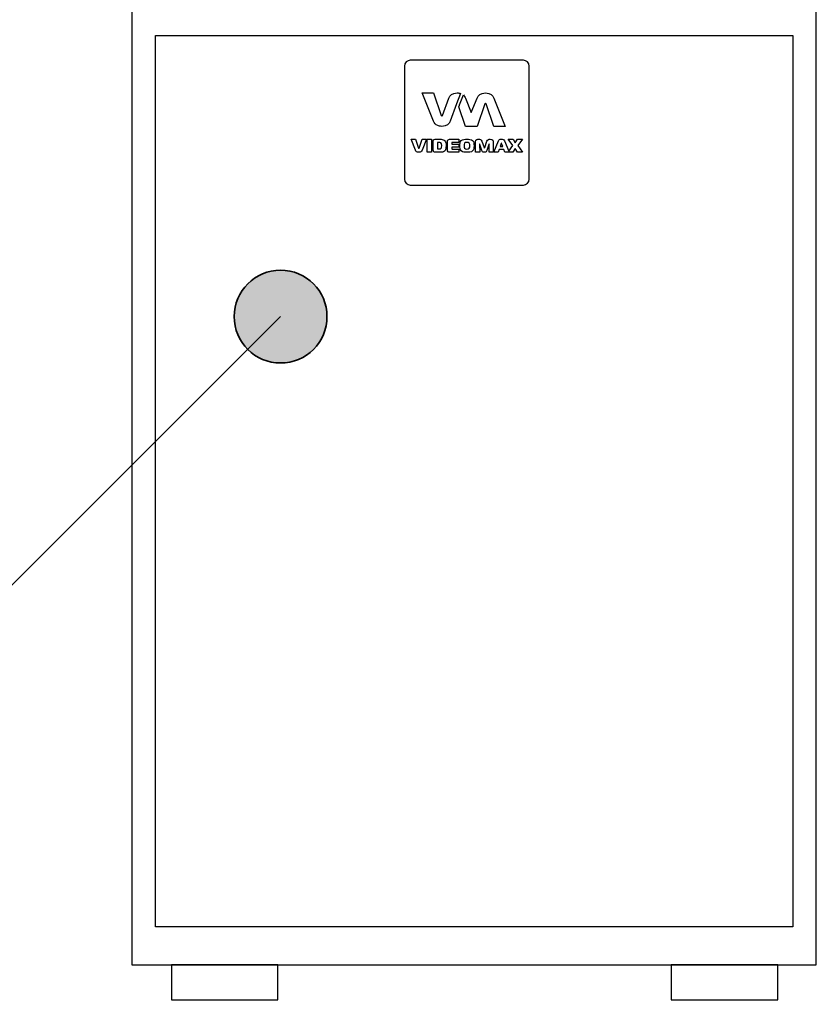
# Model space of a CAD drawing. Units: millimetres. Extents: x -38594 to -35725, y 738 to 1616.
# Drawn here: x -35898 to -35879, y 1321 to 1344 of the extents above; entities that cross this region are included whole.
import ezdxf

# ---------------------------------------------------------------- set-up
doc = ezdxf.new("R2010")
doc.units = ezdxf.units.MM
doc.layers.add('CCTV', color=7, linetype='Continuous', lineweight=30)

msp = doc.modelspace()

# ---------------------------------------------------------------- hatches: boundary and pattern name
at = {"layer": 'CCTV', "lineweight": 35}
h = msp.add_hatch(color=256, dxfattribs=at)
h.dxf.hatch_style = 1
edge = h.paths.add_edge_path()
edge.add_arc((-35891.996, 1336.673), 1.085, 0, 360)

# ---------------------------------------------------------------- linework, layer by layer
at = {"lineweight": 20}
msp.add_line((-35926.789, 1301.912), (-35891.996, 1336.673), dxfattribs=at)
at = {"color": 7, "lineweight": 25}
for points, knots in [([(-35895.473, 1361.709), (-35895.473, 1361.709), (-35879.473, 1361.709), (-35879.473, 1361.709), (-35879.473, 1361.709), (-35879.473, 1361.709), (-35879.473, 1321.524), (-35879.473, 1321.524), (-35879.473, 1321.524), (-35879.473, 1321.524), (-35895.473, 1321.524), (-35895.473, 1321.524), (-35895.473, 1321.524), (-35895.473, 1321.524), (-35895.473, 1361.709), (-35895.473, 1361.709)], [0, 0, 0, 0, 0.2, 0.2, 0.2, 0.2, 0.4, 0.4, 0.4, 0.4, 0.6, 0.6, 0.6, 0.6, 1, 1, 1, 1]), ([(-35894.923, 1322.416), (-35894.923, 1322.416), (-35880.023, 1322.416), (-35880.023, 1322.416), (-35880.023, 1322.416), (-35880.023, 1322.416), (-35880.023, 1343.241), (-35880.023, 1343.241), (-35880.023, 1343.241), (-35880.023, 1343.241), (-35894.923, 1343.241), (-35894.923, 1343.241), (-35894.923, 1343.241), (-35894.923, 1343.241), (-35894.923, 1322.416), (-35894.923, 1322.416)], [0, 0, 0, 0, 0.2, 0.2, 0.2, 0.2, 0.4, 0.4, 0.4, 0.4, 0.6, 0.6, 0.6, 0.6, 1, 1, 1, 1]), ([(-35888.965, 1342.661), (-35888.965, 1342.661), (-35886.32, 1342.661), (-35886.32, 1342.661), (-35886.32, 1342.661), (-35886.245, 1342.661), (-35886.185, 1342.6), (-35886.185, 1342.526), (-35886.185, 1342.526), (-35886.185, 1342.526), (-35886.185, 1339.881), (-35886.185, 1339.881), (-35886.185, 1339.881), (-35886.185, 1339.807), (-35886.245, 1339.746), (-35886.32, 1339.746), (-35886.32, 1339.746), (-35886.32, 1339.746), (-35888.965, 1339.746), (-35888.965, 1339.746), (-35888.965, 1339.746), (-35889.039, 1339.746), (-35889.1, 1339.807), (-35889.1, 1339.881), (-35889.1, 1339.881), (-35889.1, 1339.881), (-35889.1, 1342.526), (-35889.1, 1342.526), (-35889.1, 1342.526), (-35889.1, 1342.6), (-35889.039, 1342.661), (-35888.965, 1342.661)], [0, 0, 0, 0, 0.111111, 0.111111, 0.111111, 0.111111, 0.222222, 0.222222, 0.222222, 0.222222, 0.333333, 0.333333, 0.333333, 0.333333, 0.444444, 0.444444, 0.444444, 0.444444, 0.555556, 0.555556, 0.555556, 0.555556, 0.666667, 0.666667, 0.666667, 0.666667, 0.777778, 0.777778, 0.777778, 0.777778, 1, 1, 1, 1]), ([(-35887.867, 1341.897), (-35887.867, 1341.897), (-35887.869, 1341.897), (-35887.869, 1341.897), (-35887.869, 1341.897), (-35887.991, 1341.897), (-35888.035, 1341.84), (-35888.062, 1341.773), (-35888.062, 1341.773), (-35888.062, 1341.773), (-35888.211, 1341.374), (-35888.211, 1341.374), (-35888.211, 1341.374), (-35888.216, 1341.36), (-35888.223, 1341.357), (-35888.226, 1341.357), (-35888.226, 1341.357), (-35888.227, 1341.357), (-35888.229, 1341.358), (-35888.231, 1341.359), (-35888.231, 1341.359), (-35888.234, 1341.362), (-35888.238, 1341.366), (-35888.24, 1341.374), (-35888.24, 1341.374), (-35888.24, 1341.374), (-35888.421, 1341.897), (-35888.421, 1341.897), (-35888.421, 1341.897), (-35888.421, 1341.897), (-35888.688, 1341.897), (-35888.688, 1341.897), (-35888.688, 1341.897), (-35888.688, 1341.897), (-35888.42, 1341.241), (-35888.42, 1341.241), (-35888.42, 1341.241), (-35888.401, 1341.196), (-35888.375, 1341.155), (-35888.323, 1341.134), (-35888.323, 1341.134), (-35888.298, 1341.123), (-35888.267, 1341.117), (-35888.227, 1341.117), (-35888.227, 1341.117), (-35888.227, 1341.117), (-35888.225, 1341.117), (-35888.225, 1341.117), (-35888.225, 1341.117), (-35888.103, 1341.117), (-35888.059, 1341.174), (-35888.032, 1341.241), (-35888.032, 1341.241), (-35888.032, 1341.241), (-35887.882, 1341.64), (-35887.882, 1341.64), (-35887.882, 1341.64), (-35887.882, 1341.643), (-35887.881, 1341.644), (-35887.88, 1341.646), (-35887.88, 1341.646), (-35887.88, 1341.646), (-35887.79, 1341.887), (-35887.79, 1341.887), (-35887.79, 1341.887), (-35887.812, 1341.894), (-35887.837, 1341.897), (-35887.867, 1341.897)], [0, 0, 0, 0, 0.055556, 0.055556, 0.055556, 0.055556, 0.111111, 0.111111, 0.111111, 0.111111, 0.166667, 0.166667, 0.166667, 0.166667, 0.222222, 0.222222, 0.222222, 0.222222, 0.277778, 0.277778, 0.277778, 0.277778, 0.333333, 0.333333, 0.333333, 0.333333, 0.388889, 0.388889, 0.388889, 0.388889, 0.444444, 0.444444, 0.444444, 0.444444, 0.5, 0.5, 0.5, 0.5, 0.555556, 0.555556, 0.555556, 0.555556, 0.611111, 0.611111, 0.611111, 0.611111, 0.666667, 0.666667, 0.666667, 0.666667, 0.722222, 0.722222, 0.722222, 0.722222, 0.777778, 0.777778, 0.777778, 0.777778, 0.833333, 0.833333, 0.833333, 0.833333, 0.888889, 0.888889, 0.888889, 0.888889, 1, 1, 1, 1]), ([(-35887.867, 1341.897), (-35887.867, 1341.897), (-35887.869, 1341.897), (-35887.869, 1341.897), (-35887.869, 1341.897), (-35887.991, 1341.897), (-35888.035, 1341.84), (-35888.062, 1341.773), (-35888.062, 1341.773), (-35888.062, 1341.773), (-35888.211, 1341.374), (-35888.211, 1341.374), (-35888.211, 1341.374), (-35888.216, 1341.36), (-35888.223, 1341.357), (-35888.226, 1341.357), (-35888.226, 1341.357), (-35888.227, 1341.357), (-35888.229, 1341.358), (-35888.231, 1341.359), (-35888.231, 1341.359), (-35888.234, 1341.362), (-35888.238, 1341.366), (-35888.24, 1341.374), (-35888.24, 1341.374), (-35888.24, 1341.374), (-35888.421, 1341.897), (-35888.421, 1341.897), (-35888.421, 1341.897), (-35888.421, 1341.897), (-35888.688, 1341.897), (-35888.688, 1341.897), (-35888.688, 1341.897), (-35888.688, 1341.897), (-35888.42, 1341.241), (-35888.42, 1341.241), (-35888.42, 1341.241), (-35888.401, 1341.196), (-35888.375, 1341.155), (-35888.323, 1341.134), (-35888.323, 1341.134), (-35888.298, 1341.123), (-35888.267, 1341.117), (-35888.227, 1341.117), (-35888.227, 1341.117), (-35888.227, 1341.117), (-35888.225, 1341.117), (-35888.225, 1341.117), (-35888.225, 1341.117), (-35888.103, 1341.117), (-35888.059, 1341.174), (-35888.032, 1341.241), (-35888.032, 1341.241), (-35888.032, 1341.241), (-35887.882, 1341.64), (-35887.882, 1341.64), (-35887.882, 1341.64), (-35887.882, 1341.643), (-35887.881, 1341.644), (-35887.88, 1341.646), (-35887.88, 1341.646), (-35887.88, 1341.646), (-35887.79, 1341.887), (-35887.79, 1341.887), (-35887.79, 1341.887), (-35887.812, 1341.894), (-35887.837, 1341.897), (-35887.867, 1341.897)], [0, 0, 0, 0, 0.055556, 0.055556, 0.055556, 0.055556, 0.111111, 0.111111, 0.111111, 0.111111, 0.166667, 0.166667, 0.166667, 0.166667, 0.222222, 0.222222, 0.222222, 0.222222, 0.277778, 0.277778, 0.277778, 0.277778, 0.333333, 0.333333, 0.333333, 0.333333, 0.388889, 0.388889, 0.388889, 0.388889, 0.444444, 0.444444, 0.444444, 0.444444, 0.5, 0.5, 0.5, 0.5, 0.555556, 0.555556, 0.555556, 0.555556, 0.611111, 0.611111, 0.611111, 0.611111, 0.666667, 0.666667, 0.666667, 0.666667, 0.722222, 0.722222, 0.722222, 0.722222, 0.777778, 0.777778, 0.777778, 0.777778, 0.833333, 0.833333, 0.833333, 0.833333, 0.888889, 0.888889, 0.888889, 0.888889, 1, 1, 1, 1]), ([(-35887.013, 1341.773), (-35887.041, 1341.84), (-35887.085, 1341.897), (-35887.207, 1341.897), (-35887.207, 1341.897), (-35887.33, 1341.897), (-35887.374, 1341.84), (-35887.401, 1341.773), (-35887.401, 1341.773), (-35887.401, 1341.773), (-35887.538, 1341.439), (-35887.538, 1341.439), (-35887.538, 1341.439), (-35887.538, 1341.439), (-35887.674, 1341.773), (-35887.674, 1341.773), (-35887.674, 1341.773), (-35887.686, 1341.802), (-35887.701, 1341.829), (-35887.724, 1341.851), (-35887.724, 1341.851), (-35887.724, 1341.851), (-35887.812, 1341.617), (-35887.812, 1341.617), (-35887.812, 1341.617), (-35887.812, 1341.617), (-35887.813, 1341.615), (-35887.813, 1341.615), (-35887.813, 1341.615), (-35887.813, 1341.615), (-35887.829, 1341.57), (-35887.829, 1341.57), (-35887.829, 1341.57), (-35887.829, 1341.57), (-35887.673, 1341.117), (-35887.673, 1341.117), (-35887.673, 1341.117), (-35887.673, 1341.117), (-35887.67, 1341.117), (-35887.67, 1341.117), (-35887.67, 1341.117), (-35887.67, 1341.117), (-35887.406, 1341.117), (-35887.406, 1341.117), (-35887.406, 1341.117), (-35887.406, 1341.117), (-35887.403, 1341.117), (-35887.403, 1341.117), (-35887.403, 1341.117), (-35887.403, 1341.117), (-35887.222, 1341.64), (-35887.222, 1341.64), (-35887.222, 1341.64), (-35887.217, 1341.654), (-35887.211, 1341.657), (-35887.207, 1341.657), (-35887.207, 1341.657), (-35887.204, 1341.657), (-35887.197, 1341.654), (-35887.193, 1341.64), (-35887.193, 1341.64), (-35887.193, 1341.64), (-35887.012, 1341.117), (-35887.012, 1341.117), (-35887.012, 1341.117), (-35887.012, 1341.117), (-35886.745, 1341.117), (-35886.745, 1341.117), (-35886.745, 1341.117), (-35886.745, 1341.117), (-35887.013, 1341.773), (-35887.013, 1341.773)], [0, 0, 0, 0, 0.052632, 0.052632, 0.052632, 0.052632, 0.105263, 0.105263, 0.105263, 0.105263, 0.157895, 0.157895, 0.157895, 0.157895, 0.210526, 0.210526, 0.210526, 0.210526, 0.263158, 0.263158, 0.263158, 0.263158, 0.315789, 0.315789, 0.315789, 0.315789, 0.368421, 0.368421, 0.368421, 0.368421, 0.421053, 0.421053, 0.421053, 0.421053, 0.473684, 0.473684, 0.473684, 0.473684, 0.526316, 0.526316, 0.526316, 0.526316, 0.578947, 0.578947, 0.578947, 0.578947, 0.631579, 0.631579, 0.631579, 0.631579, 0.684211, 0.684211, 0.684211, 0.684211, 0.736842, 0.736842, 0.736842, 0.736842, 0.789474, 0.789474, 0.789474, 0.789474, 0.842105, 0.842105, 0.842105, 0.842105, 0.894737, 0.894737, 0.894737, 0.894737, 1, 1, 1, 1]), ([(-35887.013, 1341.773), (-35887.041, 1341.84), (-35887.085, 1341.897), (-35887.207, 1341.897), (-35887.207, 1341.897), (-35887.33, 1341.897), (-35887.374, 1341.84), (-35887.401, 1341.773), (-35887.401, 1341.773), (-35887.401, 1341.773), (-35887.538, 1341.439), (-35887.538, 1341.439), (-35887.538, 1341.439), (-35887.538, 1341.439), (-35887.674, 1341.773), (-35887.674, 1341.773), (-35887.674, 1341.773), (-35887.686, 1341.802), (-35887.701, 1341.829), (-35887.724, 1341.851), (-35887.724, 1341.851), (-35887.724, 1341.851), (-35887.812, 1341.617), (-35887.812, 1341.617), (-35887.812, 1341.617), (-35887.812, 1341.617), (-35887.813, 1341.615), (-35887.813, 1341.615), (-35887.813, 1341.615), (-35887.813, 1341.615), (-35887.829, 1341.57), (-35887.829, 1341.57), (-35887.829, 1341.57), (-35887.829, 1341.57), (-35887.673, 1341.117), (-35887.673, 1341.117), (-35887.673, 1341.117), (-35887.673, 1341.117), (-35887.67, 1341.117), (-35887.67, 1341.117), (-35887.67, 1341.117), (-35887.67, 1341.117), (-35887.406, 1341.117), (-35887.406, 1341.117), (-35887.406, 1341.117), (-35887.406, 1341.117), (-35887.403, 1341.117), (-35887.403, 1341.117), (-35887.403, 1341.117), (-35887.403, 1341.117), (-35887.222, 1341.64), (-35887.222, 1341.64), (-35887.222, 1341.64), (-35887.217, 1341.654), (-35887.211, 1341.657), (-35887.207, 1341.657), (-35887.207, 1341.657), (-35887.204, 1341.657), (-35887.197, 1341.654), (-35887.193, 1341.64), (-35887.193, 1341.64), (-35887.193, 1341.64), (-35887.012, 1341.117), (-35887.012, 1341.117), (-35887.012, 1341.117), (-35887.012, 1341.117), (-35886.745, 1341.117), (-35886.745, 1341.117), (-35886.745, 1341.117), (-35886.745, 1341.117), (-35887.013, 1341.773), (-35887.013, 1341.773)], [0, 0, 0, 0, 0.052632, 0.052632, 0.052632, 0.052632, 0.105263, 0.105263, 0.105263, 0.105263, 0.157895, 0.157895, 0.157895, 0.157895, 0.210526, 0.210526, 0.210526, 0.210526, 0.263158, 0.263158, 0.263158, 0.263158, 0.315789, 0.315789, 0.315789, 0.315789, 0.368421, 0.368421, 0.368421, 0.368421, 0.421053, 0.421053, 0.421053, 0.421053, 0.473684, 0.473684, 0.473684, 0.473684, 0.526316, 0.526316, 0.526316, 0.526316, 0.578947, 0.578947, 0.578947, 0.578947, 0.631579, 0.631579, 0.631579, 0.631579, 0.684211, 0.684211, 0.684211, 0.684211, 0.736842, 0.736842, 0.736842, 0.736842, 0.789474, 0.789474, 0.789474, 0.789474, 0.842105, 0.842105, 0.842105, 0.842105, 0.894737, 0.894737, 0.894737, 0.894737, 1, 1, 1, 1]), ([(-35888.029, 1341.2), (-35888.028, 1341.2), (-35888.028, 1341.2), (-35888.028, 1341.2), (-35888.028, 1341.2), (-35888.028, 1341.2), (-35888.029, 1341.2), (-35888.029, 1341.2), (-35888.029, 1341.2), (-35888.029, 1341.2), (-35888.029, 1341.2), (-35888.029, 1341.2)], [0, 0, 0, 0, 0.25, 0.25, 0.25, 0.25, 0.5, 0.5, 0.5, 0.5, 1, 1, 1, 1]), ([(-35888.029, 1341.2), (-35888.028, 1341.2), (-35888.028, 1341.2), (-35888.028, 1341.2), (-35888.028, 1341.2), (-35888.028, 1341.2), (-35888.029, 1341.2), (-35888.029, 1341.2), (-35888.029, 1341.2), (-35888.029, 1341.2), (-35888.029, 1341.2), (-35888.029, 1341.2)], [0, 0, 0, 0, 0.25, 0.25, 0.25, 0.25, 0.5, 0.5, 0.5, 0.5, 1, 1, 1, 1]), ([(-35888.76, 1340.61), (-35888.762, 1340.605), (-35888.764, 1340.603), (-35888.766, 1340.603), (-35888.766, 1340.603), (-35888.767, 1340.603), (-35888.77, 1340.605), (-35888.771, 1340.61), (-35888.771, 1340.61), (-35888.771, 1340.61), (-35888.842, 1340.814), (-35888.842, 1340.814), (-35888.842, 1340.814), (-35888.842, 1340.814), (-35888.946, 1340.814), (-35888.946, 1340.814), (-35888.946, 1340.814), (-35888.946, 1340.814), (-35888.841, 1340.558), (-35888.841, 1340.558), (-35888.841, 1340.558), (-35888.831, 1340.532), (-35888.813, 1340.51), (-35888.766, 1340.51), (-35888.766, 1340.51), (-35888.718, 1340.51), (-35888.701, 1340.532), (-35888.69, 1340.558), (-35888.69, 1340.558), (-35888.69, 1340.558), (-35888.586, 1340.814), (-35888.586, 1340.814), (-35888.586, 1340.814), (-35888.586, 1340.814), (-35888.69, 1340.814), (-35888.69, 1340.814), (-35888.69, 1340.814), (-35888.69, 1340.814), (-35888.76, 1340.61), (-35888.76, 1340.61)], [0, 0, 0, 0, 0.090909, 0.090909, 0.090909, 0.090909, 0.181818, 0.181818, 0.181818, 0.181818, 0.272727, 0.272727, 0.272727, 0.272727, 0.363636, 0.363636, 0.363636, 0.363636, 0.454545, 0.454545, 0.454545, 0.454545, 0.545455, 0.545455, 0.545455, 0.545455, 0.636364, 0.636364, 0.636364, 0.636364, 0.727273, 0.727273, 0.727273, 0.727273, 0.818182, 0.818182, 0.818182, 0.818182, 1, 1, 1, 1]), ([(-35888.76, 1340.61), (-35888.762, 1340.605), (-35888.764, 1340.603), (-35888.766, 1340.603), (-35888.766, 1340.603), (-35888.767, 1340.603), (-35888.77, 1340.605), (-35888.771, 1340.61), (-35888.771, 1340.61), (-35888.771, 1340.61), (-35888.842, 1340.814), (-35888.842, 1340.814), (-35888.842, 1340.814), (-35888.842, 1340.814), (-35888.946, 1340.814), (-35888.946, 1340.814), (-35888.946, 1340.814), (-35888.946, 1340.814), (-35888.841, 1340.558), (-35888.841, 1340.558), (-35888.841, 1340.558), (-35888.831, 1340.532), (-35888.813, 1340.51), (-35888.766, 1340.51), (-35888.766, 1340.51), (-35888.718, 1340.51), (-35888.701, 1340.532), (-35888.69, 1340.558), (-35888.69, 1340.558), (-35888.69, 1340.558), (-35888.586, 1340.814), (-35888.586, 1340.814), (-35888.586, 1340.814), (-35888.586, 1340.814), (-35888.69, 1340.814), (-35888.69, 1340.814), (-35888.69, 1340.814), (-35888.69, 1340.814), (-35888.76, 1340.61), (-35888.76, 1340.61)], [0, 0, 0, 0, 0.090909, 0.090909, 0.090909, 0.090909, 0.181818, 0.181818, 0.181818, 0.181818, 0.272727, 0.272727, 0.272727, 0.272727, 0.363636, 0.363636, 0.363636, 0.363636, 0.454545, 0.454545, 0.454545, 0.454545, 0.545455, 0.545455, 0.545455, 0.545455, 0.636364, 0.636364, 0.636364, 0.636364, 0.727273, 0.727273, 0.727273, 0.727273, 0.818182, 0.818182, 0.818182, 0.818182, 1, 1, 1, 1]), ([(-35888.568, 1340.513), (-35888.568, 1340.513), (-35888.471, 1340.513), (-35888.471, 1340.513), (-35888.471, 1340.513), (-35888.471, 1340.513), (-35888.471, 1340.814), (-35888.471, 1340.814), (-35888.471, 1340.814), (-35888.471, 1340.814), (-35888.568, 1340.814), (-35888.568, 1340.814), (-35888.568, 1340.814), (-35888.568, 1340.814), (-35888.568, 1340.513), (-35888.568, 1340.513)], [0, 0, 0, 0, 0.2, 0.2, 0.2, 0.2, 0.4, 0.4, 0.4, 0.4, 0.6, 0.6, 0.6, 0.6, 1, 1, 1, 1]), ([(-35888.568, 1340.513), (-35888.568, 1340.513), (-35888.471, 1340.513), (-35888.471, 1340.513), (-35888.471, 1340.513), (-35888.471, 1340.513), (-35888.471, 1340.814), (-35888.471, 1340.814), (-35888.471, 1340.814), (-35888.471, 1340.814), (-35888.568, 1340.814), (-35888.568, 1340.814), (-35888.568, 1340.814), (-35888.568, 1340.814), (-35888.568, 1340.513), (-35888.568, 1340.513)], [0, 0, 0, 0, 0.2, 0.2, 0.2, 0.2, 0.4, 0.4, 0.4, 0.4, 0.6, 0.6, 0.6, 0.6, 1, 1, 1, 1]), ([(-35888.245, 1340.814), (-35888.245, 1340.814), (-35888.382, 1340.814), (-35888.382, 1340.814), (-35888.382, 1340.814), (-35888.397, 1340.814), (-35888.411, 1340.808), (-35888.418, 1340.799), (-35888.418, 1340.799), (-35888.427, 1340.788), (-35888.428, 1340.772), (-35888.428, 1340.76), (-35888.428, 1340.76), (-35888.428, 1340.76), (-35888.428, 1340.558), (-35888.428, 1340.558), (-35888.428, 1340.558), (-35888.428, 1340.544), (-35888.422, 1340.532), (-35888.414, 1340.524), (-35888.414, 1340.524), (-35888.403, 1340.514), (-35888.387, 1340.513), (-35888.378, 1340.513), (-35888.378, 1340.513), (-35888.378, 1340.513), (-35888.237, 1340.513), (-35888.237, 1340.513), (-35888.237, 1340.513), (-35888.196, 1340.513), (-35888.166, 1340.53), (-35888.151, 1340.551), (-35888.151, 1340.551), (-35888.136, 1340.572), (-35888.128, 1340.607), (-35888.128, 1340.665), (-35888.128, 1340.665), (-35888.128, 1340.717), (-35888.134, 1340.753), (-35888.155, 1340.777), (-35888.155, 1340.777), (-35888.176, 1340.802), (-35888.211, 1340.814), (-35888.245, 1340.814)], [0, 0, 0, 0, 0.083333, 0.083333, 0.083333, 0.083333, 0.166667, 0.166667, 0.166667, 0.166667, 0.25, 0.25, 0.25, 0.25, 0.333333, 0.333333, 0.333333, 0.333333, 0.416667, 0.416667, 0.416667, 0.416667, 0.5, 0.5, 0.5, 0.5, 0.583333, 0.583333, 0.583333, 0.583333, 0.666667, 0.666667, 0.666667, 0.666667, 0.75, 0.75, 0.75, 0.75, 0.833333, 0.833333, 0.833333, 0.833333, 1, 1, 1, 1]), ([(-35888.245, 1340.814), (-35888.245, 1340.814), (-35888.382, 1340.814), (-35888.382, 1340.814), (-35888.382, 1340.814), (-35888.397, 1340.814), (-35888.411, 1340.808), (-35888.418, 1340.799), (-35888.418, 1340.799), (-35888.427, 1340.788), (-35888.428, 1340.772), (-35888.428, 1340.76), (-35888.428, 1340.76), (-35888.428, 1340.76), (-35888.428, 1340.558), (-35888.428, 1340.558), (-35888.428, 1340.558), (-35888.428, 1340.544), (-35888.422, 1340.532), (-35888.414, 1340.524), (-35888.414, 1340.524), (-35888.403, 1340.514), (-35888.387, 1340.513), (-35888.378, 1340.513), (-35888.378, 1340.513), (-35888.378, 1340.513), (-35888.237, 1340.513), (-35888.237, 1340.513), (-35888.237, 1340.513), (-35888.196, 1340.513), (-35888.166, 1340.53), (-35888.151, 1340.551), (-35888.151, 1340.551), (-35888.136, 1340.572), (-35888.128, 1340.607), (-35888.128, 1340.665), (-35888.128, 1340.665), (-35888.128, 1340.717), (-35888.134, 1340.753), (-35888.155, 1340.777), (-35888.155, 1340.777), (-35888.176, 1340.802), (-35888.211, 1340.814), (-35888.245, 1340.814)], [0, 0, 0, 0, 0.083333, 0.083333, 0.083333, 0.083333, 0.166667, 0.166667, 0.166667, 0.166667, 0.25, 0.25, 0.25, 0.25, 0.333333, 0.333333, 0.333333, 0.333333, 0.416667, 0.416667, 0.416667, 0.416667, 0.5, 0.5, 0.5, 0.5, 0.583333, 0.583333, 0.583333, 0.583333, 0.666667, 0.666667, 0.666667, 0.666667, 0.75, 0.75, 0.75, 0.75, 0.833333, 0.833333, 0.833333, 0.833333, 1, 1, 1, 1]), ([(-35887.992, 1340.59), (-35887.994, 1340.592), (-35887.996, 1340.595), (-35887.996, 1340.601), (-35887.996, 1340.601), (-35887.996, 1340.601), (-35887.996, 1340.634), (-35887.996, 1340.634), (-35887.996, 1340.634), (-35887.996, 1340.634), (-35887.832, 1340.634), (-35887.832, 1340.634), (-35887.832, 1340.634), (-35887.832, 1340.634), (-35887.832, 1340.699), (-35887.832, 1340.699), (-35887.832, 1340.699), (-35887.832, 1340.699), (-35887.996, 1340.699), (-35887.996, 1340.699), (-35887.996, 1340.699), (-35887.996, 1340.699), (-35887.996, 1340.722), (-35887.996, 1340.722), (-35887.996, 1340.722), (-35887.996, 1340.726), (-35887.996, 1340.733), (-35887.992, 1340.737), (-35887.992, 1340.737), (-35887.988, 1340.74), (-35887.982, 1340.741), (-35887.977, 1340.741), (-35887.977, 1340.741), (-35887.977, 1340.741), (-35887.828, 1340.741), (-35887.828, 1340.741), (-35887.828, 1340.741), (-35887.828, 1340.741), (-35887.828, 1340.814), (-35887.828, 1340.814), (-35887.828, 1340.814), (-35887.828, 1340.814), (-35888.044, 1340.814), (-35888.044, 1340.814), (-35888.044, 1340.814), (-35888.055, 1340.814), (-35888.069, 1340.812), (-35888.081, 1340.802), (-35888.081, 1340.802), (-35888.092, 1340.792), (-35888.093, 1340.779), (-35888.093, 1340.768), (-35888.093, 1340.768), (-35888.093, 1340.768), (-35888.093, 1340.561), (-35888.093, 1340.561), (-35888.093, 1340.561), (-35888.093, 1340.547), (-35888.093, 1340.535), (-35888.08, 1340.524), (-35888.08, 1340.524), (-35888.068, 1340.514), (-35888.056, 1340.513), (-35888.043, 1340.513), (-35888.043, 1340.513), (-35888.043, 1340.513), (-35887.827, 1340.513), (-35887.827, 1340.513), (-35887.827, 1340.513), (-35887.827, 1340.513), (-35887.827, 1340.586), (-35887.827, 1340.586), (-35887.827, 1340.586), (-35887.827, 1340.586), (-35887.974, 1340.586), (-35887.974, 1340.586), (-35887.974, 1340.586), (-35887.98, 1340.586), (-35887.987, 1340.586), (-35887.992, 1340.59)], [0, 0, 0, 0, 0.047619, 0.047619, 0.047619, 0.047619, 0.095238, 0.095238, 0.095238, 0.095238, 0.142857, 0.142857, 0.142857, 0.142857, 0.190476, 0.190476, 0.190476, 0.190476, 0.238095, 0.238095, 0.238095, 0.238095, 0.285714, 0.285714, 0.285714, 0.285714, 0.333333, 0.333333, 0.333333, 0.333333, 0.380952, 0.380952, 0.380952, 0.380952, 0.428571, 0.428571, 0.428571, 0.428571, 0.47619, 0.47619, 0.47619, 0.47619, 0.52381, 0.52381, 0.52381, 0.52381, 0.571429, 0.571429, 0.571429, 0.571429, 0.619048, 0.619048, 0.619048, 0.619048, 0.666667, 0.666667, 0.666667, 0.666667, 0.714286, 0.714286, 0.714286, 0.714286, 0.761905, 0.761905, 0.761905, 0.761905, 0.809524, 0.809524, 0.809524, 0.809524, 0.857143, 0.857143, 0.857143, 0.857143, 0.904762, 0.904762, 0.904762, 0.904762, 1, 1, 1, 1]), ([(-35887.992, 1340.59), (-35887.994, 1340.592), (-35887.996, 1340.595), (-35887.996, 1340.601), (-35887.996, 1340.601), (-35887.996, 1340.601), (-35887.996, 1340.634), (-35887.996, 1340.634), (-35887.996, 1340.634), (-35887.996, 1340.634), (-35887.832, 1340.634), (-35887.832, 1340.634), (-35887.832, 1340.634), (-35887.832, 1340.634), (-35887.832, 1340.699), (-35887.832, 1340.699), (-35887.832, 1340.699), (-35887.832, 1340.699), (-35887.996, 1340.699), (-35887.996, 1340.699), (-35887.996, 1340.699), (-35887.996, 1340.699), (-35887.996, 1340.722), (-35887.996, 1340.722), (-35887.996, 1340.722), (-35887.996, 1340.726), (-35887.996, 1340.733), (-35887.992, 1340.737), (-35887.992, 1340.737), (-35887.988, 1340.74), (-35887.982, 1340.741), (-35887.977, 1340.741), (-35887.977, 1340.741), (-35887.977, 1340.741), (-35887.828, 1340.741), (-35887.828, 1340.741), (-35887.828, 1340.741), (-35887.828, 1340.741), (-35887.828, 1340.814), (-35887.828, 1340.814), (-35887.828, 1340.814), (-35887.828, 1340.814), (-35888.044, 1340.814), (-35888.044, 1340.814), (-35888.044, 1340.814), (-35888.055, 1340.814), (-35888.069, 1340.812), (-35888.081, 1340.802), (-35888.081, 1340.802), (-35888.092, 1340.792), (-35888.093, 1340.779), (-35888.093, 1340.768), (-35888.093, 1340.768), (-35888.093, 1340.768), (-35888.093, 1340.561), (-35888.093, 1340.561), (-35888.093, 1340.561), (-35888.093, 1340.547), (-35888.093, 1340.535), (-35888.08, 1340.524), (-35888.08, 1340.524), (-35888.068, 1340.514), (-35888.056, 1340.513), (-35888.043, 1340.513), (-35888.043, 1340.513), (-35888.043, 1340.513), (-35887.827, 1340.513), (-35887.827, 1340.513), (-35887.827, 1340.513), (-35887.827, 1340.513), (-35887.827, 1340.586), (-35887.827, 1340.586), (-35887.827, 1340.586), (-35887.827, 1340.586), (-35887.974, 1340.586), (-35887.974, 1340.586), (-35887.974, 1340.586), (-35887.98, 1340.586), (-35887.987, 1340.586), (-35887.992, 1340.59)], [0, 0, 0, 0, 0.047619, 0.047619, 0.047619, 0.047619, 0.095238, 0.095238, 0.095238, 0.095238, 0.142857, 0.142857, 0.142857, 0.142857, 0.190476, 0.190476, 0.190476, 0.190476, 0.238095, 0.238095, 0.238095, 0.238095, 0.285714, 0.285714, 0.285714, 0.285714, 0.333333, 0.333333, 0.333333, 0.333333, 0.380952, 0.380952, 0.380952, 0.380952, 0.428571, 0.428571, 0.428571, 0.428571, 0.47619, 0.47619, 0.47619, 0.47619, 0.52381, 0.52381, 0.52381, 0.52381, 0.571429, 0.571429, 0.571429, 0.571429, 0.619048, 0.619048, 0.619048, 0.619048, 0.666667, 0.666667, 0.666667, 0.666667, 0.714286, 0.714286, 0.714286, 0.714286, 0.761905, 0.761905, 0.761905, 0.761905, 0.809524, 0.809524, 0.809524, 0.809524, 0.857143, 0.857143, 0.857143, 0.857143, 0.904762, 0.904762, 0.904762, 0.904762, 1, 1, 1, 1]), ([(-35887.64, 1340.817), (-35887.685, 1340.817), (-35887.739, 1340.816), (-35887.771, 1340.786), (-35887.771, 1340.786), (-35887.804, 1340.756), (-35887.805, 1340.704), (-35887.805, 1340.664), (-35887.805, 1340.664), (-35887.805, 1340.624), (-35887.804, 1340.571), (-35887.771, 1340.541), (-35887.771, 1340.541), (-35887.739, 1340.511), (-35887.684, 1340.51), (-35887.64, 1340.51), (-35887.64, 1340.51), (-35887.595, 1340.51), (-35887.54, 1340.511), (-35887.508, 1340.541), (-35887.508, 1340.541), (-35887.476, 1340.571), (-35887.474, 1340.624), (-35887.474, 1340.664), (-35887.474, 1340.664), (-35887.474, 1340.704), (-35887.476, 1340.756), (-35887.508, 1340.786), (-35887.508, 1340.786), (-35887.54, 1340.816), (-35887.594, 1340.817), (-35887.64, 1340.817)], [0, 0, 0, 0, 0.111111, 0.111111, 0.111111, 0.111111, 0.222222, 0.222222, 0.222222, 0.222222, 0.333333, 0.333333, 0.333333, 0.333333, 0.444444, 0.444444, 0.444444, 0.444444, 0.555556, 0.555556, 0.555556, 0.555556, 0.666667, 0.666667, 0.666667, 0.666667, 0.777778, 0.777778, 0.777778, 0.777778, 1, 1, 1, 1]), ([(-35887.64, 1340.817), (-35887.685, 1340.817), (-35887.739, 1340.816), (-35887.771, 1340.786), (-35887.771, 1340.786), (-35887.804, 1340.756), (-35887.805, 1340.704), (-35887.805, 1340.664), (-35887.805, 1340.664), (-35887.805, 1340.624), (-35887.804, 1340.571), (-35887.771, 1340.541), (-35887.771, 1340.541), (-35887.739, 1340.511), (-35887.684, 1340.51), (-35887.64, 1340.51), (-35887.64, 1340.51), (-35887.595, 1340.51), (-35887.54, 1340.511), (-35887.508, 1340.541), (-35887.508, 1340.541), (-35887.476, 1340.571), (-35887.474, 1340.624), (-35887.474, 1340.664), (-35887.474, 1340.664), (-35887.474, 1340.704), (-35887.476, 1340.756), (-35887.508, 1340.786), (-35887.508, 1340.786), (-35887.54, 1340.816), (-35887.594, 1340.817), (-35887.64, 1340.817)], [0, 0, 0, 0, 0.111111, 0.111111, 0.111111, 0.111111, 0.222222, 0.222222, 0.222222, 0.222222, 0.333333, 0.333333, 0.333333, 0.333333, 0.444444, 0.444444, 0.444444, 0.444444, 0.555556, 0.555556, 0.555556, 0.555556, 0.666667, 0.666667, 0.666667, 0.666667, 0.777778, 0.777778, 0.777778, 0.777778, 1, 1, 1, 1]), ([(-35887.097, 1340.817), (-35887.122, 1340.817), (-35887.158, 1340.814), (-35887.174, 1340.768), (-35887.174, 1340.768), (-35887.174, 1340.768), (-35887.222, 1340.622), (-35887.222, 1340.622), (-35887.222, 1340.622), (-35887.223, 1340.618), (-35887.228, 1340.608), (-35887.231, 1340.608), (-35887.231, 1340.608), (-35887.235, 1340.608), (-35887.24, 1340.618), (-35887.24, 1340.622), (-35887.24, 1340.622), (-35887.24, 1340.622), (-35887.289, 1340.768), (-35887.289, 1340.768), (-35887.289, 1340.768), (-35887.304, 1340.814), (-35887.341, 1340.817), (-35887.366, 1340.817), (-35887.366, 1340.817), (-35887.381, 1340.817), (-35887.44, 1340.817), (-35887.44, 1340.765), (-35887.44, 1340.765), (-35887.44, 1340.765), (-35887.44, 1340.513), (-35887.44, 1340.513), (-35887.44, 1340.513), (-35887.44, 1340.513), (-35887.342, 1340.513), (-35887.342, 1340.513), (-35887.342, 1340.513), (-35887.342, 1340.513), (-35887.345, 1340.696), (-35887.345, 1340.696), (-35887.345, 1340.696), (-35887.345, 1340.699), (-35887.346, 1340.706), (-35887.342, 1340.706), (-35887.342, 1340.706), (-35887.34, 1340.706), (-35887.338, 1340.701), (-35887.336, 1340.695), (-35887.336, 1340.695), (-35887.336, 1340.695), (-35887.289, 1340.55), (-35887.289, 1340.55), (-35887.289, 1340.55), (-35887.283, 1340.528), (-35887.274, 1340.51), (-35887.231, 1340.51), (-35887.231, 1340.51), (-35887.189, 1340.51), (-35887.18, 1340.528), (-35887.173, 1340.55), (-35887.173, 1340.55), (-35887.173, 1340.55), (-35887.127, 1340.695), (-35887.127, 1340.695), (-35887.127, 1340.695), (-35887.124, 1340.704), (-35887.123, 1340.706), (-35887.121, 1340.706), (-35887.121, 1340.706), (-35887.119, 1340.706), (-35887.117, 1340.704), (-35887.117, 1340.696), (-35887.117, 1340.696), (-35887.117, 1340.696), (-35887.121, 1340.513), (-35887.121, 1340.513), (-35887.121, 1340.513), (-35887.121, 1340.513), (-35887.023, 1340.513), (-35887.023, 1340.513), (-35887.023, 1340.513), (-35887.023, 1340.513), (-35887.023, 1340.765), (-35887.023, 1340.765), (-35887.023, 1340.765), (-35887.023, 1340.783), (-35887.028, 1340.817), (-35887.097, 1340.817)], [0, 0, 0, 0, 0.043478, 0.043478, 0.043478, 0.043478, 0.086957, 0.086957, 0.086957, 0.086957, 0.130435, 0.130435, 0.130435, 0.130435, 0.173913, 0.173913, 0.173913, 0.173913, 0.217391, 0.217391, 0.217391, 0.217391, 0.26087, 0.26087, 0.26087, 0.26087, 0.304348, 0.304348, 0.304348, 0.304348, 0.347826, 0.347826, 0.347826, 0.347826, 0.391304, 0.391304, 0.391304, 0.391304, 0.434783, 0.434783, 0.434783, 0.434783, 0.478261, 0.478261, 0.478261, 0.478261, 0.521739, 0.521739, 0.521739, 0.521739, 0.565217, 0.565217, 0.565217, 0.565217, 0.608696, 0.608696, 0.608696, 0.608696, 0.652174, 0.652174, 0.652174, 0.652174, 0.695652, 0.695652, 0.695652, 0.695652, 0.73913, 0.73913, 0.73913, 0.73913, 0.782609, 0.782609, 0.782609, 0.782609, 0.826087, 0.826087, 0.826087, 0.826087, 0.869565, 0.869565, 0.869565, 0.869565, 0.913043, 0.913043, 0.913043, 0.913043, 1, 1, 1, 1]), ([(-35887.097, 1340.817), (-35887.122, 1340.817), (-35887.158, 1340.814), (-35887.174, 1340.768), (-35887.174, 1340.768), (-35887.174, 1340.768), (-35887.222, 1340.622), (-35887.222, 1340.622), (-35887.222, 1340.622), (-35887.223, 1340.618), (-35887.228, 1340.608), (-35887.231, 1340.608), (-35887.231, 1340.608), (-35887.235, 1340.608), (-35887.24, 1340.618), (-35887.24, 1340.622), (-35887.24, 1340.622), (-35887.24, 1340.622), (-35887.289, 1340.768), (-35887.289, 1340.768), (-35887.289, 1340.768), (-35887.304, 1340.814), (-35887.341, 1340.817), (-35887.366, 1340.817), (-35887.366, 1340.817), (-35887.381, 1340.817), (-35887.44, 1340.817), (-35887.44, 1340.765), (-35887.44, 1340.765), (-35887.44, 1340.765), (-35887.44, 1340.513), (-35887.44, 1340.513), (-35887.44, 1340.513), (-35887.44, 1340.513), (-35887.342, 1340.513), (-35887.342, 1340.513), (-35887.342, 1340.513), (-35887.342, 1340.513), (-35887.345, 1340.696), (-35887.345, 1340.696), (-35887.345, 1340.696), (-35887.345, 1340.699), (-35887.346, 1340.706), (-35887.342, 1340.706), (-35887.342, 1340.706), (-35887.34, 1340.706), (-35887.338, 1340.701), (-35887.336, 1340.695), (-35887.336, 1340.695), (-35887.336, 1340.695), (-35887.289, 1340.55), (-35887.289, 1340.55), (-35887.289, 1340.55), (-35887.283, 1340.528), (-35887.274, 1340.51), (-35887.231, 1340.51), (-35887.231, 1340.51), (-35887.189, 1340.51), (-35887.18, 1340.528), (-35887.173, 1340.55), (-35887.173, 1340.55), (-35887.173, 1340.55), (-35887.127, 1340.695), (-35887.127, 1340.695), (-35887.127, 1340.695), (-35887.124, 1340.704), (-35887.123, 1340.706), (-35887.121, 1340.706), (-35887.121, 1340.706), (-35887.119, 1340.706), (-35887.117, 1340.704), (-35887.117, 1340.696), (-35887.117, 1340.696), (-35887.117, 1340.696), (-35887.121, 1340.513), (-35887.121, 1340.513), (-35887.121, 1340.513), (-35887.121, 1340.513), (-35887.023, 1340.513), (-35887.023, 1340.513), (-35887.023, 1340.513), (-35887.023, 1340.513), (-35887.023, 1340.765), (-35887.023, 1340.765), (-35887.023, 1340.765), (-35887.023, 1340.783), (-35887.028, 1340.817), (-35887.097, 1340.817)], [0, 0, 0, 0, 0.043478, 0.043478, 0.043478, 0.043478, 0.086957, 0.086957, 0.086957, 0.086957, 0.130435, 0.130435, 0.130435, 0.130435, 0.173913, 0.173913, 0.173913, 0.173913, 0.217391, 0.217391, 0.217391, 0.217391, 0.26087, 0.26087, 0.26087, 0.26087, 0.304348, 0.304348, 0.304348, 0.304348, 0.347826, 0.347826, 0.347826, 0.347826, 0.391304, 0.391304, 0.391304, 0.391304, 0.434783, 0.434783, 0.434783, 0.434783, 0.478261, 0.478261, 0.478261, 0.478261, 0.521739, 0.521739, 0.521739, 0.521739, 0.565217, 0.565217, 0.565217, 0.565217, 0.608696, 0.608696, 0.608696, 0.608696, 0.652174, 0.652174, 0.652174, 0.652174, 0.695652, 0.695652, 0.695652, 0.695652, 0.73913, 0.73913, 0.73913, 0.73913, 0.782609, 0.782609, 0.782609, 0.782609, 0.826087, 0.826087, 0.826087, 0.826087, 0.869565, 0.869565, 0.869565, 0.869565, 0.913043, 0.913043, 0.913043, 0.913043, 1, 1, 1, 1]), ([(-35886.452, 1340.666), (-35886.452, 1340.666), (-35886.342, 1340.814), (-35886.342, 1340.814), (-35886.342, 1340.814), (-35886.342, 1340.814), (-35886.458, 1340.814), (-35886.458, 1340.814), (-35886.458, 1340.814), (-35886.458, 1340.814), (-35886.509, 1340.734), (-35886.509, 1340.734), (-35886.509, 1340.734), (-35886.509, 1340.734), (-35886.56, 1340.814), (-35886.56, 1340.814), (-35886.56, 1340.814), (-35886.56, 1340.814), (-35886.676, 1340.814), (-35886.676, 1340.814), (-35886.676, 1340.814), (-35886.676, 1340.814), (-35886.566, 1340.666), (-35886.566, 1340.666), (-35886.566, 1340.666), (-35886.566, 1340.666), (-35886.663, 1340.535), (-35886.663, 1340.535), (-35886.663, 1340.535), (-35886.663, 1340.535), (-35886.765, 1340.781), (-35886.765, 1340.781), (-35886.765, 1340.781), (-35886.779, 1340.814), (-35886.805, 1340.817), (-35886.834, 1340.817), (-35886.834, 1340.817), (-35886.88, 1340.817), (-35886.893, 1340.803), (-35886.903, 1340.781), (-35886.903, 1340.781), (-35886.903, 1340.781), (-35887.014, 1340.513), (-35887.014, 1340.513), (-35887.014, 1340.513), (-35887.014, 1340.513), (-35886.912, 1340.513), (-35886.912, 1340.513), (-35886.912, 1340.513), (-35886.912, 1340.513), (-35886.888, 1340.575), (-35886.888, 1340.575), (-35886.888, 1340.575), (-35886.888, 1340.575), (-35886.78, 1340.575), (-35886.78, 1340.575), (-35886.78, 1340.575), (-35886.78, 1340.575), (-35886.756, 1340.513), (-35886.756, 1340.513), (-35886.756, 1340.513), (-35886.756, 1340.513), (-35886.68, 1340.513), (-35886.68, 1340.513), (-35886.68, 1340.513), (-35886.68, 1340.513), (-35886.654, 1340.513), (-35886.654, 1340.513), (-35886.654, 1340.513), (-35886.654, 1340.513), (-35886.564, 1340.513), (-35886.564, 1340.513), (-35886.564, 1340.513), (-35886.564, 1340.513), (-35886.509, 1340.598), (-35886.509, 1340.598), (-35886.509, 1340.598), (-35886.509, 1340.598), (-35886.455, 1340.513), (-35886.455, 1340.513), (-35886.455, 1340.513), (-35886.455, 1340.513), (-35886.339, 1340.513), (-35886.339, 1340.513), (-35886.339, 1340.513), (-35886.339, 1340.513), (-35886.452, 1340.666), (-35886.452, 1340.666)], [0, 0, 0, 0, 0.043478, 0.043478, 0.043478, 0.043478, 0.086957, 0.086957, 0.086957, 0.086957, 0.130435, 0.130435, 0.130435, 0.130435, 0.173913, 0.173913, 0.173913, 0.173913, 0.217391, 0.217391, 0.217391, 0.217391, 0.26087, 0.26087, 0.26087, 0.26087, 0.304348, 0.304348, 0.304348, 0.304348, 0.347826, 0.347826, 0.347826, 0.347826, 0.391304, 0.391304, 0.391304, 0.391304, 0.434783, 0.434783, 0.434783, 0.434783, 0.478261, 0.478261, 0.478261, 0.478261, 0.521739, 0.521739, 0.521739, 0.521739, 0.565217, 0.565217, 0.565217, 0.565217, 0.608696, 0.608696, 0.608696, 0.608696, 0.652174, 0.652174, 0.652174, 0.652174, 0.695652, 0.695652, 0.695652, 0.695652, 0.73913, 0.73913, 0.73913, 0.73913, 0.782609, 0.782609, 0.782609, 0.782609, 0.826087, 0.826087, 0.826087, 0.826087, 0.869565, 0.869565, 0.869565, 0.869565, 0.913043, 0.913043, 0.913043, 0.913043, 1, 1, 1, 1]), ([(-35886.452, 1340.666), (-35886.452, 1340.666), (-35886.342, 1340.814), (-35886.342, 1340.814), (-35886.342, 1340.814), (-35886.342, 1340.814), (-35886.458, 1340.814), (-35886.458, 1340.814), (-35886.458, 1340.814), (-35886.458, 1340.814), (-35886.509, 1340.734), (-35886.509, 1340.734), (-35886.509, 1340.734), (-35886.509, 1340.734), (-35886.56, 1340.814), (-35886.56, 1340.814), (-35886.56, 1340.814), (-35886.56, 1340.814), (-35886.676, 1340.814), (-35886.676, 1340.814), (-35886.676, 1340.814), (-35886.676, 1340.814), (-35886.566, 1340.666), (-35886.566, 1340.666), (-35886.566, 1340.666), (-35886.566, 1340.666), (-35886.663, 1340.535), (-35886.663, 1340.535), (-35886.663, 1340.535), (-35886.663, 1340.535), (-35886.765, 1340.781), (-35886.765, 1340.781), (-35886.765, 1340.781), (-35886.779, 1340.814), (-35886.805, 1340.817), (-35886.834, 1340.817), (-35886.834, 1340.817), (-35886.88, 1340.817), (-35886.893, 1340.803), (-35886.903, 1340.781), (-35886.903, 1340.781), (-35886.903, 1340.781), (-35887.014, 1340.513), (-35887.014, 1340.513), (-35887.014, 1340.513), (-35887.014, 1340.513), (-35886.912, 1340.513), (-35886.912, 1340.513), (-35886.912, 1340.513), (-35886.912, 1340.513), (-35886.888, 1340.575), (-35886.888, 1340.575), (-35886.888, 1340.575), (-35886.888, 1340.575), (-35886.78, 1340.575), (-35886.78, 1340.575), (-35886.78, 1340.575), (-35886.78, 1340.575), (-35886.756, 1340.513), (-35886.756, 1340.513), (-35886.756, 1340.513), (-35886.756, 1340.513), (-35886.68, 1340.513), (-35886.68, 1340.513), (-35886.68, 1340.513), (-35886.68, 1340.513), (-35886.654, 1340.513), (-35886.654, 1340.513), (-35886.654, 1340.513), (-35886.654, 1340.513), (-35886.564, 1340.513), (-35886.564, 1340.513), (-35886.564, 1340.513), (-35886.564, 1340.513), (-35886.509, 1340.598), (-35886.509, 1340.598), (-35886.509, 1340.598), (-35886.509, 1340.598), (-35886.455, 1340.513), (-35886.455, 1340.513), (-35886.455, 1340.513), (-35886.455, 1340.513), (-35886.339, 1340.513), (-35886.339, 1340.513), (-35886.339, 1340.513), (-35886.339, 1340.513), (-35886.452, 1340.666), (-35886.452, 1340.666)], [0, 0, 0, 0, 0.043478, 0.043478, 0.043478, 0.043478, 0.086957, 0.086957, 0.086957, 0.086957, 0.130435, 0.130435, 0.130435, 0.130435, 0.173913, 0.173913, 0.173913, 0.173913, 0.217391, 0.217391, 0.217391, 0.217391, 0.26087, 0.26087, 0.26087, 0.26087, 0.304348, 0.304348, 0.304348, 0.304348, 0.347826, 0.347826, 0.347826, 0.347826, 0.391304, 0.391304, 0.391304, 0.391304, 0.434783, 0.434783, 0.434783, 0.434783, 0.478261, 0.478261, 0.478261, 0.478261, 0.521739, 0.521739, 0.521739, 0.521739, 0.565217, 0.565217, 0.565217, 0.565217, 0.608696, 0.608696, 0.608696, 0.608696, 0.652174, 0.652174, 0.652174, 0.652174, 0.695652, 0.695652, 0.695652, 0.695652, 0.73913, 0.73913, 0.73913, 0.73913, 0.782609, 0.782609, 0.782609, 0.782609, 0.826087, 0.826087, 0.826087, 0.826087, 0.869565, 0.869565, 0.869565, 0.869565, 0.913043, 0.913043, 0.913043, 0.913043, 1, 1, 1, 1]), ([(-35888.241, 1340.605), (-35888.253, 1340.591), (-35888.275, 1340.588), (-35888.297, 1340.588), (-35888.297, 1340.588), (-35888.297, 1340.588), (-35888.31, 1340.588), (-35888.31, 1340.588), (-35888.31, 1340.588), (-35888.312, 1340.588), (-35888.321, 1340.588), (-35888.326, 1340.593), (-35888.326, 1340.593), (-35888.331, 1340.598), (-35888.331, 1340.605), (-35888.331, 1340.611), (-35888.331, 1340.611), (-35888.331, 1340.611), (-35888.331, 1340.722), (-35888.331, 1340.722), (-35888.331, 1340.722), (-35888.331, 1340.726), (-35888.33, 1340.734), (-35888.325, 1340.738), (-35888.325, 1340.738), (-35888.32, 1340.741), (-35888.315, 1340.742), (-35888.31, 1340.742), (-35888.31, 1340.742), (-35888.31, 1340.742), (-35888.302, 1340.742), (-35888.302, 1340.742), (-35888.302, 1340.742), (-35888.279, 1340.742), (-35888.261, 1340.741), (-35888.248, 1340.729), (-35888.248, 1340.729), (-35888.236, 1340.719), (-35888.227, 1340.699), (-35888.227, 1340.666), (-35888.227, 1340.666), (-35888.227, 1340.624), (-35888.237, 1340.61), (-35888.241, 1340.605)], [0, 0, 0, 0, 0.083333, 0.083333, 0.083333, 0.083333, 0.166667, 0.166667, 0.166667, 0.166667, 0.25, 0.25, 0.25, 0.25, 0.333333, 0.333333, 0.333333, 0.333333, 0.416667, 0.416667, 0.416667, 0.416667, 0.5, 0.5, 0.5, 0.5, 0.583333, 0.583333, 0.583333, 0.583333, 0.666667, 0.666667, 0.666667, 0.666667, 0.75, 0.75, 0.75, 0.75, 0.833333, 0.833333, 0.833333, 0.833333, 1, 1, 1, 1]), ([(-35888.241, 1340.605), (-35888.253, 1340.591), (-35888.275, 1340.588), (-35888.297, 1340.588), (-35888.297, 1340.588), (-35888.297, 1340.588), (-35888.31, 1340.588), (-35888.31, 1340.588), (-35888.31, 1340.588), (-35888.312, 1340.588), (-35888.321, 1340.588), (-35888.326, 1340.593), (-35888.326, 1340.593), (-35888.331, 1340.598), (-35888.331, 1340.605), (-35888.331, 1340.611), (-35888.331, 1340.611), (-35888.331, 1340.611), (-35888.331, 1340.722), (-35888.331, 1340.722), (-35888.331, 1340.722), (-35888.331, 1340.726), (-35888.33, 1340.734), (-35888.325, 1340.738), (-35888.325, 1340.738), (-35888.32, 1340.741), (-35888.315, 1340.742), (-35888.31, 1340.742), (-35888.31, 1340.742), (-35888.31, 1340.742), (-35888.302, 1340.742), (-35888.302, 1340.742), (-35888.302, 1340.742), (-35888.279, 1340.742), (-35888.261, 1340.741), (-35888.248, 1340.729), (-35888.248, 1340.729), (-35888.236, 1340.719), (-35888.227, 1340.699), (-35888.227, 1340.666), (-35888.227, 1340.666), (-35888.227, 1340.624), (-35888.237, 1340.61), (-35888.241, 1340.605)], [0, 0, 0, 0, 0.083333, 0.083333, 0.083333, 0.083333, 0.166667, 0.166667, 0.166667, 0.166667, 0.25, 0.25, 0.25, 0.25, 0.333333, 0.333333, 0.333333, 0.333333, 0.416667, 0.416667, 0.416667, 0.416667, 0.5, 0.5, 0.5, 0.5, 0.583333, 0.583333, 0.583333, 0.583333, 0.666667, 0.666667, 0.666667, 0.666667, 0.75, 0.75, 0.75, 0.75, 0.833333, 0.833333, 0.833333, 0.833333, 1, 1, 1, 1]), ([(-35887.585, 1340.606), (-35887.598, 1340.587), (-35887.614, 1340.585), (-35887.64, 1340.585), (-35887.64, 1340.585), (-35887.664, 1340.585), (-35887.681, 1340.587), (-35887.694, 1340.606), (-35887.694, 1340.606), (-35887.704, 1340.622), (-35887.705, 1340.64), (-35887.705, 1340.664), (-35887.705, 1340.664), (-35887.705, 1340.689), (-35887.705, 1340.705), (-35887.694, 1340.721), (-35887.694, 1340.721), (-35887.681, 1340.741), (-35887.665, 1340.743), (-35887.64, 1340.743), (-35887.64, 1340.743), (-35887.614, 1340.743), (-35887.598, 1340.741), (-35887.585, 1340.721), (-35887.585, 1340.721), (-35887.573, 1340.704), (-35887.574, 1340.69), (-35887.574, 1340.664), (-35887.574, 1340.664), (-35887.574, 1340.64), (-35887.574, 1340.623), (-35887.585, 1340.606)], [0, 0, 0, 0, 0.111111, 0.111111, 0.111111, 0.111111, 0.222222, 0.222222, 0.222222, 0.222222, 0.333333, 0.333333, 0.333333, 0.333333, 0.444444, 0.444444, 0.444444, 0.444444, 0.555556, 0.555556, 0.555556, 0.555556, 0.666667, 0.666667, 0.666667, 0.666667, 0.777778, 0.777778, 0.777778, 0.777778, 1, 1, 1, 1]), ([(-35887.585, 1340.606), (-35887.598, 1340.587), (-35887.614, 1340.585), (-35887.64, 1340.585), (-35887.64, 1340.585), (-35887.664, 1340.585), (-35887.681, 1340.587), (-35887.694, 1340.606), (-35887.694, 1340.606), (-35887.704, 1340.622), (-35887.705, 1340.64), (-35887.705, 1340.664), (-35887.705, 1340.664), (-35887.705, 1340.689), (-35887.705, 1340.705), (-35887.694, 1340.721), (-35887.694, 1340.721), (-35887.681, 1340.741), (-35887.665, 1340.743), (-35887.64, 1340.743), (-35887.64, 1340.743), (-35887.614, 1340.743), (-35887.598, 1340.741), (-35887.585, 1340.721), (-35887.585, 1340.721), (-35887.573, 1340.704), (-35887.574, 1340.69), (-35887.574, 1340.664), (-35887.574, 1340.664), (-35887.574, 1340.64), (-35887.574, 1340.623), (-35887.585, 1340.606)], [0, 0, 0, 0, 0.111111, 0.111111, 0.111111, 0.111111, 0.222222, 0.222222, 0.222222, 0.222222, 0.333333, 0.333333, 0.333333, 0.333333, 0.444444, 0.444444, 0.444444, 0.444444, 0.555556, 0.555556, 0.555556, 0.555556, 0.666667, 0.666667, 0.666667, 0.666667, 0.777778, 0.777778, 0.777778, 0.777778, 1, 1, 1, 1]), ([(-35886.865, 1340.644), (-35886.865, 1340.644), (-35886.838, 1340.72), (-35886.838, 1340.72), (-35886.838, 1340.72), (-35886.837, 1340.722), (-35886.835, 1340.726), (-35886.834, 1340.726), (-35886.834, 1340.726), (-35886.833, 1340.726), (-35886.831, 1340.722), (-35886.83, 1340.72), (-35886.83, 1340.72), (-35886.83, 1340.72), (-35886.803, 1340.644), (-35886.803, 1340.644), (-35886.803, 1340.644), (-35886.803, 1340.644), (-35886.865, 1340.644), (-35886.865, 1340.644)], [0, 0, 0, 0, 0.166667, 0.166667, 0.166667, 0.166667, 0.333333, 0.333333, 0.333333, 0.333333, 0.5, 0.5, 0.5, 0.5, 0.666667, 0.666667, 0.666667, 0.666667, 1, 1, 1, 1]), ([(-35886.865, 1340.644), (-35886.865, 1340.644), (-35886.838, 1340.72), (-35886.838, 1340.72), (-35886.838, 1340.72), (-35886.837, 1340.722), (-35886.835, 1340.726), (-35886.834, 1340.726), (-35886.834, 1340.726), (-35886.833, 1340.726), (-35886.831, 1340.722), (-35886.83, 1340.72), (-35886.83, 1340.72), (-35886.83, 1340.72), (-35886.803, 1340.644), (-35886.803, 1340.644), (-35886.803, 1340.644), (-35886.803, 1340.644), (-35886.865, 1340.644), (-35886.865, 1340.644)], [0, 0, 0, 0, 0.166667, 0.166667, 0.166667, 0.166667, 0.333333, 0.333333, 0.333333, 0.333333, 0.5, 0.5, 0.5, 0.5, 0.666667, 0.666667, 0.666667, 0.666667, 1, 1, 1, 1]), ([(-35894.544, 1321.524), (-35894.544, 1321.524), (-35892.057, 1321.524), (-35892.057, 1321.524), (-35892.057, 1321.524), (-35892.057, 1321.524), (-35892.057, 1320.709), (-35892.057, 1320.709), (-35892.057, 1320.709), (-35892.057, 1320.709), (-35894.544, 1320.709), (-35894.544, 1320.709), (-35894.544, 1320.709), (-35894.544, 1320.709), (-35894.544, 1321.524), (-35894.544, 1321.524)], [0, 0, 0, 0, 0.2, 0.2, 0.2, 0.2, 0.4, 0.4, 0.4, 0.4, 0.6, 0.6, 0.6, 0.6, 1, 1, 1, 1]), ([(-35882.863, 1321.524), (-35882.863, 1321.524), (-35880.376, 1321.524), (-35880.376, 1321.524), (-35880.376, 1321.524), (-35880.376, 1321.524), (-35880.376, 1320.709), (-35880.376, 1320.709), (-35880.376, 1320.709), (-35880.376, 1320.709), (-35882.863, 1320.709), (-35882.863, 1320.709), (-35882.863, 1320.709), (-35882.863, 1320.709), (-35882.863, 1321.524), (-35882.863, 1321.524)], [0, 0, 0, 0, 0.2, 0.2, 0.2, 0.2, 0.4, 0.4, 0.4, 0.4, 0.6, 0.6, 0.6, 0.6, 1, 1, 1, 1])]:
    msp.add_open_spline(points, degree=3, knots=knots, dxfattribs=at)
at = {"layer": 'CCTV', "lineweight": 35}
msp.add_circle((-35891.996, 1336.673), 1.085, dxfattribs=at)

doc.saveas('drawing.dxf')
